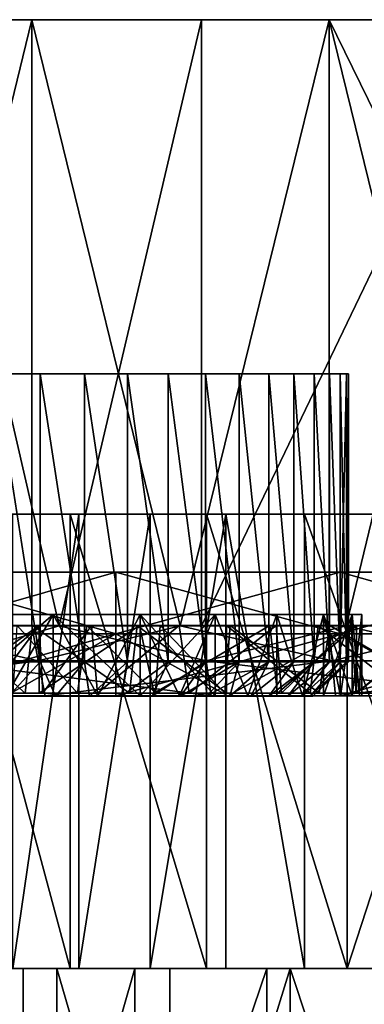
# Model space of a CAD drawing. Units: inches. Extents: x -3.34 to 3.34, y -1.3 to 1.3.
# Drawn here: x -0.62 to -0.22, y 0.17 to 1.3 of the extents above; entities that cross this region are included whole.
import ezdxf

# ---------------------------------------------------------------- set-up
doc = ezdxf.new("R2010")
doc.units = ezdxf.units.IN
doc.layers.get('0').update_dxf_attribs({"true_color": 0xc2ced6})

msp = doc.modelspace()

# ---------------------------------------------------------------- linework, layer by layer
for points in [[(3.2096, 1.3032), (-1.2685, 1.3032), (0.605, 1.3032), (3.2096, 1.3032)], [(0.605, 1.3032), (-1.2685, 1.3032), (-0.7343, 1.3032), (0.605, 1.3032)], [(-0.6055, 1.3032), (-1.2685, 1.3032), (3.2096, 1.3032), (-0.6055, 1.3032)], [(-0.6055, 1.3032), (-0.942, 1.3032), (-1.2685, 1.3032), (-0.6055, 1.3032)], [(-0.942, 1.3032), (-0.6055, 1.3032), (-0.7747, 0.6079), (-0.942, 1.3032)], [(-0.6055, 0.6079), (-0.7747, 0.6079), (-0.6055, 1.3032), (-0.6055, 0.6079)], [(-0.7343, 1.3032), (-0.4108, 1.3032), (-0.0765, 1.3032), (-0.7343, 1.3032)], [(-0.0765, 1.3032), (0.605, 1.3032), (-0.7343, 1.3032), (-0.0765, 1.3032)], [(-0.4108, 1.3032), (-0.7343, 1.3032), (-0.5742, 0.6079), (-0.4108, 1.3032)], [(-0.7343, 1.3032), (-0.7343, 0.6079), (-0.5742, 0.6079), (-0.7343, 1.3032)], [(3.2096, 1.3032), (0.076, 1.3032), (-0.6055, 1.3032), (3.2096, 1.3032)], [(-0.6055, 1.3032), (0.076, 1.3032), (-0.2643, 1.3032), (-0.6055, 1.3032)], [(-0.2643, 1.3032), (-0.4352, 0.6079), (-0.6055, 1.3032), (-0.2643, 1.3032)], [(-0.6055, 1.3032), (-0.4352, 0.6079), (-0.6055, 0.6079), (-0.6055, 1.3032)], [(-0.5742, 0.6079), (-0.4108, 0.6079), (-0.4108, 1.3032), (-0.5742, 0.6079)], [(-0.2643, 1.3032), (-0.2643, 0.6079), (-0.4352, 0.6079), (-0.2643, 1.3032)], [(-0.0765, 1.3032), (-0.4108, 1.3032), (-0.4108, 0.6079), (-0.0765, 1.3032)], [(-0.4108, 0.6079), (-0.2447, 0.6079), (-0.0765, 1.3032), (-0.4108, 0.6079)], [(-0.2643, 1.3032), (0.076, 1.3032), (0.076, 0.6079), (-0.2643, 1.3032)], [(0.076, 0.6079), (-0.0937, 0.6079), (-0.2643, 1.3032), (0.076, 0.6079)], [(-0.0937, 0.6079), (-0.2643, 0.6079), (-0.2643, 1.3032), (-0.0937, 0.6079)], [(-0.0765, 1.3032), (-0.2447, 0.6079), (-0.0765, 0.6079), (-0.0765, 1.3032)], [(-1.0079, 0.8971), (-1.0079, 0.8971), (-0.5959, 0.8971), (-1.0079, 0.8971)], [(-1.0079, 0.8971), (-0.5959, 0.8971), (-0.9038, 0.8971), (-1.0079, 0.8971)], [(-1.0079, 0.8971), (-0.4957, 0.8971), (-0.2816, 0.8971), (-1.0079, 0.8971)], [(-0.5959, 0.8971), (-1.0079, 0.8971), (-0.2816, 0.8971), (-0.5959, 0.8971)], [(-0.4957, 0.8971), (-1.0079, 0.8971), (-0.7517, 0.8971), (-0.4957, 0.8971)], [(-0.7517, 0.8971), (-0.9038, 0.8971), (-0.5959, 0.8971), (-0.7517, 0.8971)], [(-0.4957, 0.8971), (-0.7517, 0.8971), (-0.648, 0.8971), (-0.4957, 0.8971)], [(-0.7001, 0.8971), (-0.7517, 0.8971), (-0.5959, 0.8971), (-0.7001, 0.8971)], [(-0.7001, 0.8971), (-0.5959, 0.8971), (-0.648, 0.8971), (-0.7001, 0.8971)], [(-0.648, 0.8971), (-0.5959, 0.5663), (-0.648, 0.5663), (-0.648, 0.8971)], [(-0.648, 0.8971), (-0.5959, 0.8971), (-0.5959, 0.5663), (-0.648, 0.8971)], [(-0.648, 0.8971), (-0.648, 0.5663), (-0.5959, 0.5663), (-0.648, 0.8971)], [(-0.5959, 0.8971), (-0.648, 0.8971), (-0.5959, 0.5663), (-0.5959, 0.8971)], [(-0.5959, 0.8971), (-0.5449, 0.8971), (-0.648, 0.8971), (-0.5959, 0.8971)], [(-0.5449, 0.8971), (-0.4957, 0.8971), (-0.648, 0.8971), (-0.5449, 0.8971)], [(-0.5959, 0.8971), (-0.5449, 0.5663), (-0.5959, 0.5663), (-0.5959, 0.8971)], [(-0.5449, 0.8971), (-0.5449, 0.5663), (-0.5959, 0.8971), (-0.5449, 0.8971)], [(-0.5959, 0.8971), (-0.5959, 0.5663), (-0.5449, 0.5663), (-0.5959, 0.8971)], [(-0.5959, 0.8971), (-0.5449, 0.5663), (-0.5449, 0.8971), (-0.5959, 0.8971)], [(-0.4957, 0.8971), (-0.5449, 0.8971), (-0.5959, 0.8971), (-0.4957, 0.8971)], [(-0.5959, 0.8971), (-0.4492, 0.8971), (-0.4957, 0.8971), (-0.5959, 0.8971)], [(-0.4062, 0.8971), (-0.4492, 0.8971), (-0.5959, 0.8971), (-0.4062, 0.8971)], [(-0.5959, 0.8971), (-0.2517, 0.8971), (-0.3335, 0.8971), (-0.5959, 0.8971)], [(-0.3335, 0.8971), (-0.4062, 0.8971), (-0.5959, 0.8971), (-0.3335, 0.8971)], [(-0.2517, 0.8971), (-0.5959, 0.8971), (-0.2816, 0.8971), (-0.2517, 0.8971)], [(-0.5449, 0.8971), (-0.4957, 0.5663), (-0.5449, 0.5663), (-0.5449, 0.8971)], [(-0.5449, 0.8971), (-0.4957, 0.8971), (-0.4957, 0.5663), (-0.5449, 0.8971)], [(-0.5449, 0.8971), (-0.5449, 0.5663), (-0.4957, 0.5663), (-0.5449, 0.8971)], [(-0.4957, 0.8971), (-0.5449, 0.8971), (-0.4957, 0.5663), (-0.4957, 0.8971)], [(-0.4957, 0.8971), (-0.4492, 0.5663), (-0.4957, 0.5663), (-0.4957, 0.8971)], [(-0.4957, 0.8971), (-0.4492, 0.8971), (-0.4492, 0.5663), (-0.4957, 0.8971)], [(-0.4957, 0.8971), (-0.4957, 0.5663), (-0.4492, 0.5663), (-0.4957, 0.8971)], [(-0.4492, 0.8971), (-0.4957, 0.8971), (-0.4492, 0.5663), (-0.4492, 0.8971)], [(-0.3675, 0.8971), (-0.4957, 0.8971), (-0.4492, 0.8971), (-0.3675, 0.8971)], [(-0.3675, 0.8971), (-0.2816, 0.8971), (-0.4957, 0.8971), (-0.3675, 0.8971)], [(-0.4492, 0.8971), (-0.4062, 0.5663), (-0.4492, 0.5663), (-0.4492, 0.8971)], [(-0.4062, 0.8971), (-0.4062, 0.5663), (-0.4492, 0.8971), (-0.4062, 0.8971)], [(-0.4492, 0.8971), (-0.4492, 0.5663), (-0.4062, 0.5663), (-0.4492, 0.8971)], [(-0.4062, 0.5663), (-0.4062, 0.8971), (-0.4492, 0.8971), (-0.4062, 0.5663)], [(-0.4492, 0.8971), (-0.4062, 0.8971), (-0.3675, 0.8971), (-0.4492, 0.8971)], [(-0.4062, 0.8971), (-0.3675, 0.5663), (-0.4062, 0.5663), (-0.4062, 0.8971)], [(-0.4062, 0.8971), (-0.3675, 0.8971), (-0.3675, 0.5663), (-0.4062, 0.8971)], [(-0.3675, 0.8971), (-0.4062, 0.8971), (-0.3675, 0.5663), (-0.3675, 0.8971)], [(-0.3675, 0.5663), (-0.4062, 0.8971), (-0.4062, 0.5663), (-0.3675, 0.5663)], [(-0.3335, 0.8971), (-0.3675, 0.8971), (-0.4062, 0.8971), (-0.3335, 0.8971)], [(-0.3675, 0.8971), (-0.3335, 0.5663), (-0.3675, 0.5663), (-0.3675, 0.8971)], [(-0.3675, 0.8971), (-0.3335, 0.8971), (-0.3335, 0.5663), (-0.3675, 0.8971)], [(-0.3675, 0.8971), (-0.3675, 0.5663), (-0.3335, 0.5663), (-0.3675, 0.8971)], [(-0.3335, 0.8971), (-0.3675, 0.8971), (-0.3335, 0.5663), (-0.3335, 0.8971)], [(-0.2816, 0.8971), (-0.3675, 0.8971), (-0.3335, 0.8971), (-0.2816, 0.8971)], [(-0.3335, 0.8971), (-0.3048, 0.5663), (-0.3335, 0.5663), (-0.3335, 0.8971)], [(-0.3048, 0.8971), (-0.3048, 0.5663), (-0.3335, 0.8971), (-0.3048, 0.8971)], [(-0.3335, 0.8971), (-0.3335, 0.5663), (-0.3048, 0.5663), (-0.3335, 0.8971)], [(-0.3335, 0.8971), (-0.3048, 0.5663), (-0.3048, 0.8971), (-0.3335, 0.8971)], [(-0.3335, 0.8971), (-0.3048, 0.8971), (-0.2816, 0.8971), (-0.3335, 0.8971)], [(-0.3335, 0.8971), (-0.2517, 0.8971), (-0.2639, 0.8971), (-0.3335, 0.8971)], [(-0.2816, 0.8971), (-0.3335, 0.8971), (-0.2639, 0.8971), (-0.2816, 0.8971)], [(-0.3335, 0.8971), (-0.2816, 0.8971), (-0.3048, 0.8971), (-0.3335, 0.8971)], [(-0.3048, 0.8971), (-0.2816, 0.5663), (-0.3048, 0.5663), (-0.3048, 0.8971)], [(-0.3048, 0.8971), (-0.2816, 0.8971), (-0.2816, 0.5663), (-0.3048, 0.8971)], [(-0.3048, 0.8971), (-0.3048, 0.5663), (-0.2816, 0.5663), (-0.3048, 0.8971)], [(-0.2816, 0.8971), (-0.3048, 0.8971), (-0.2816, 0.5663), (-0.2816, 0.8971)], [(-0.2816, 0.8971), (-0.2639, 0.5663), (-0.2816, 0.5663), (-0.2816, 0.8971)], [(-0.2816, 0.8971), (-0.2639, 0.8971), (-0.2639, 0.5663), (-0.2816, 0.8971)], [(-0.2816, 0.8971), (-0.2816, 0.5663), (-0.2639, 0.5663), (-0.2816, 0.8971)], [(-0.2639, 0.8971), (-0.2816, 0.8971), (-0.2639, 0.5663), (-0.2639, 0.8971)], [(-0.2816, 0.8971), (-0.2639, 0.8971), (-0.2517, 0.8971), (-0.2816, 0.8971)], [(-0.2639, 0.8971), (-0.2517, 0.5663), (-0.2639, 0.5663), (-0.2639, 0.8971)], [(-0.2517, 0.8971), (-0.2517, 0.5663), (-0.2639, 0.8971), (-0.2517, 0.8971)], [(-0.2639, 0.8971), (-0.2639, 0.5663), (-0.2517, 0.5663), (-0.2639, 0.8971)], [(-0.2517, 0.5663), (-0.2517, 0.8971), (-0.2639, 0.8971), (-0.2517, 0.5663)], [(-0.2446, 0.8971), (-0.2639, 0.8971), (-0.2517, 0.8971), (-0.2446, 0.8971)], [(-0.2517, 0.8971), (-0.2639, 0.8971), (-0.2446, 0.8971), (-0.2517, 0.8971)], [(-0.2517, 0.8971), (-0.2446, 0.5663), (-0.2517, 0.5663), (-0.2517, 0.8971)], [(-0.2517, 0.8971), (-0.2446, 0.8971), (-0.2446, 0.5663), (-0.2517, 0.8971)], [(-0.2446, 0.8971), (-0.2517, 0.8971), (-0.2517, 0.5663), (-0.2446, 0.8971)], [(-0.2517, 0.5663), (-0.2446, 0.5663), (-0.2446, 0.8971), (-0.2517, 0.5663)], [(-0.2446, 0.8971), (-0.2423, 0.8971), (-0.2517, 0.8971), (-0.2446, 0.8971)], [(-0.2423, 0.8971), (-0.2446, 0.8971), (-0.2517, 0.8971), (-0.2423, 0.8971)], [(-0.2446, 0.8971), (-0.2423, 0.5663), (-0.2446, 0.5663), (-0.2446, 0.8971)], [(-0.2446, 0.8971), (-0.2423, 0.8971), (-0.2423, 0.5663), (-0.2446, 0.8971)], [(-0.2446, 0.8971), (-0.2446, 0.5663), (-0.2423, 0.5663), (-0.2446, 0.8971)], [(-0.2423, 0.5663), (-0.2423, 0.8971), (-0.2446, 0.8971), (-0.2423, 0.5663)], [(-0.4698, 0.7359), (-0.8598, 0.7359), (-0.8156, 0.7359), (-0.4698, 0.7359)], [(-0.6271, 0.7359), (-0.8598, 0.7359), (-0.5516, 0.7359), (-0.6271, 0.7359)], [(-0.8598, 0.7359), (-0.4698, 0.7359), (-0.5516, 0.7359), (-0.8598, 0.7359)], [(-0.7626, 0.7359), (-0.4698, 0.7359), (-0.8156, 0.7359), (-0.7626, 0.7359)], [(-0.7018, 0.7359), (-0.3829, 0.7359), (-0.7626, 0.7359), (-0.7018, 0.7359)], [(-0.4698, 0.7359), (-0.7626, 0.7359), (-0.3829, 0.7359), (-0.4698, 0.7359)], [(-0.1068, 0.7359), (-0.7018, 0.7359), (-0.5615, 0.7359), (-0.1068, 0.7359)], [(-0.2925, 0.7359), (-0.3829, 0.7359), (-0.7018, 0.7359), (-0.2925, 0.7359)], [(-0.7018, 0.7359), (-0.1068, 0.7359), (-0.2925, 0.7359), (-0.7018, 0.7359)], [(-0.5615, 0.2146), (-0.5615, 0.7359), (-0.7018, 0.7359), (-0.5615, 0.2146)], [(-0.7018, 0.7359), (-0.7018, 0.2146), (-0.5615, 0.2146), (-0.7018, 0.7359)], [(-0.6271, 0.2146), (-0.6271, 0.7359), (-0.5516, 0.7359), (-0.6271, 0.2146)], [(-0.5516, 0.7359), (-0.5516, 0.2146), (-0.6271, 0.2146), (-0.5516, 0.7359)], [(-0.4051, 0.7359), (0.0757, 0.7359), (-0.5615, 0.7359), (-0.4051, 0.7359)], [(-0.5615, 0.7359), (0.0757, 0.7359), (-0.1068, 0.7359), (-0.5615, 0.7359)], [(-0.4051, 0.2146), (-0.4051, 0.7359), (-0.5615, 0.7359), (-0.4051, 0.2146)], [(-0.5615, 0.7359), (-0.5615, 0.2146), (-0.4051, 0.2146), (-0.5615, 0.7359)], [(-0.5516, 0.2146), (-0.5516, 0.7359), (-0.4698, 0.7359), (-0.5516, 0.2146)], [(-0.4698, 0.7359), (-0.4698, 0.2146), (-0.5516, 0.2146), (-0.4698, 0.7359)], [(-0.4698, 0.2146), (-0.4698, 0.7359), (-0.3829, 0.7359), (-0.4698, 0.2146)], [(-0.3829, 0.7359), (-0.3829, 0.2146), (-0.4698, 0.2146), (-0.3829, 0.7359)], [(-0.2436, 0.7359), (0.0757, 0.7359), (-0.4051, 0.7359), (-0.2436, 0.7359)], [(-0.2436, 0.2146), (-0.2436, 0.7359), (-0.4051, 0.7359), (-0.2436, 0.2146)], [(-0.4051, 0.7359), (-0.4051, 0.2146), (-0.2436, 0.2146), (-0.4051, 0.7359)], [(-0.2925, 0.2146), (-0.3829, 0.2146), (-0.3829, 0.7359), (-0.2925, 0.2146)], [(-0.3829, 0.7359), (-0.2925, 0.7359), (-0.2925, 0.2146), (-0.3829, 0.7359)], [(-0.1068, 0.2146), (-0.2925, 0.2146), (-0.2925, 0.7359), (-0.1068, 0.2146)], [(-0.2925, 0.7359), (-0.1068, 0.7359), (-0.1068, 0.2146), (-0.2925, 0.7359)], [(0.2455, 0.7359), (0.0757, 0.7359), (-0.2436, 0.7359), (0.2455, 0.7359)], [(-0.2436, 0.7359), (-0.0739, 0.7359), (0.407, 0.7359), (-0.2436, 0.7359)], [(0.2455, 0.7359), (-0.2436, 0.7359), (0.407, 0.7359), (0.2455, 0.7359)], [(-0.2436, 0.2146), (-0.0739, 0.2146), (-0.0739, 0.7359), (-0.2436, 0.2146)], [(-0.0739, 0.7359), (-0.2436, 0.7359), (-0.2436, 0.2146), (-0.0739, 0.7359)], [(1.2845, 0.6695), (-1.1568, 0.6695), (0.5084, 0.6695), (1.2845, 0.6695)], [(0.5084, 0.6695), (-1.1568, 0.6695), (0.2512, 0.6695), (0.5084, 0.6695)], [(-0.0003, 0.6695), (0.2512, 0.6695), (-1.1568, 0.6695), (-0.0003, 0.6695)], [(-0.0003, 0.6695), (-1.1568, 0.6695), (-0.2517, 0.6695), (-0.0003, 0.6695)], [(-1.1568, 0.6695), (1.2845, 0.6695), (-0.9773, 0.6695), (-1.1568, 0.6695)], [(-0.7564, 0.6695), (-0.5089, 0.6695), (-1.1568, 0.6695), (-0.7564, 0.6695)], [(-0.5089, 0.6695), (-0.2517, 0.6695), (-1.1568, 0.6695), (-0.5089, 0.6695)], [(-0.9773, 0.6695), (1.2845, 0.6695), (1.1563, 0.6695), (-0.9773, 0.6695)], [(1.1563, 0.6695), (0.9768, 0.6695), (-0.9773, 0.6695), (1.1563, 0.6695)], [(0.9768, 0.6695), (-0.7564, 0.6695), (-0.9773, 0.6695), (0.9768, 0.6695)], [(-0.5089, 0.6695), (-0.7564, 0.6695), (-0.7564, 0.5985), (-0.5089, 0.6695)], [(-0.7564, 0.5985), (-0.5089, 0.5985), (-0.5089, 0.6695), (-0.7564, 0.5985)], [(-0.7564, 0.6695), (-0.5089, 0.6695), (-0.5089, 0.5985), (-0.7564, 0.6695)], [(-0.5089, 0.5985), (-0.7564, 0.5985), (-0.7564, 0.6695), (-0.5089, 0.5985)], [(-0.7564, 0.6695), (0.7559, 0.6695), (0.5084, 0.6695), (-0.7564, 0.6695)], [(0.7559, 0.6695), (-0.7564, 0.6695), (0.9768, 0.6695), (0.7559, 0.6695)], [(-0.5089, 0.6695), (-0.7564, 0.6695), (0.5084, 0.6695), (-0.5089, 0.6695)], [(-0.2517, 0.6695), (-0.5089, 0.6695), (-0.5089, 0.5985), (-0.2517, 0.6695)], [(-0.5089, 0.5985), (-0.2517, 0.5985), (-0.2517, 0.6695), (-0.5089, 0.5985)], [(-0.5089, 0.6695), (-0.2517, 0.6695), (-0.2517, 0.5985), (-0.5089, 0.6695)], [(-0.2517, 0.5985), (-0.5089, 0.5985), (-0.5089, 0.6695), (-0.2517, 0.5985)], [(0.5084, 0.6695), (0.2512, 0.6695), (-0.5089, 0.6695), (0.5084, 0.6695)], [(-0.5089, 0.6695), (-0.0003, 0.6695), (-0.2517, 0.6695), (-0.5089, 0.6695)], [(0.2512, 0.6695), (-0.0003, 0.6695), (-0.5089, 0.6695), (0.2512, 0.6695)], [(-0.0003, 0.6695), (-0.2517, 0.6695), (-0.2517, 0.5985), (-0.0003, 0.6695)], [(-0.2517, 0.5985), (-0.0003, 0.5985), (-0.0003, 0.6695), (-0.2517, 0.5985)], [(-0.2517, 0.6695), (-0.0003, 0.6695), (-0.0003, 0.5985), (-0.2517, 0.6695)], [(-0.0003, 0.5985), (-0.2517, 0.5985), (-0.2517, 0.6695), (-0.0003, 0.5985)], [(-0.2271, 0.6207), (-0.8005, 0.6207), (-1.3739, 0.6207), (-0.2271, 0.6207)], [(-0.8005, 0.6207), (-0.2271, 0.6207), (-1.3739, 0.6207), (-0.8005, 0.6207)], [(-0.8005, 0.6207), (-0.6897, 0.6207), (-0.2271, 0.6207), (-0.8005, 0.6207)], [(-0.6897, 0.6207), (-0.8005, 0.6207), (-0.2271, 0.6207), (-0.6897, 0.6207)], [(-0.6347, 0.5276), (-0.581, 0.6207), (-0.6897, 0.6207), (-0.6347, 0.5276)], [(-0.581, 0.6207), (-0.6347, 0.5276), (-0.6897, 0.5276), (-0.581, 0.6207)], [(-0.6897, 0.5276), (-0.6897, 0.6207), (-0.581, 0.6207), (-0.6897, 0.5276)], [(-0.581, 0.6207), (-0.2271, 0.6207), (-0.6897, 0.6207), (-0.581, 0.6207)], [(-0.6897, 0.6207), (-0.2271, 0.6207), (-0.581, 0.6207), (-0.6897, 0.6207)], [(-0.581, 0.5276), (-0.581, 0.6207), (-0.6347, 0.5276), (-0.581, 0.5276)], [(-0.581, 0.6207), (-0.581, 0.5276), (-0.6347, 0.5276), (-0.581, 0.6207)], [(-0.581, 0.6207), (-0.5296, 0.5276), (-0.481, 0.5276), (-0.581, 0.6207)], [(-0.481, 0.5276), (-0.481, 0.6207), (-0.581, 0.6207), (-0.481, 0.5276)], [(-0.581, 0.6207), (-0.581, 0.5276), (-0.5296, 0.5276), (-0.581, 0.6207)], [(-0.5296, 0.5276), (-0.581, 0.6207), (-0.481, 0.6207), (-0.5296, 0.5276)], [(-0.581, 0.6207), (-0.5296, 0.5276), (-0.581, 0.5276), (-0.581, 0.6207)], [(-0.2271, 0.6207), (-0.581, 0.6207), (-0.481, 0.6207), (-0.2271, 0.6207)], [(-0.581, 0.6207), (-0.2271, 0.6207), (-0.481, 0.6207), (-0.581, 0.6207)], [(-0.481, 0.6207), (-0.481, 0.5276), (-0.5296, 0.5276), (-0.481, 0.6207)], [(-0.481, 0.6207), (-0.436, 0.5276), (-0.395, 0.5276), (-0.481, 0.6207)], [(-0.395, 0.5276), (-0.395, 0.6207), (-0.481, 0.6207), (-0.395, 0.5276)], [(-0.436, 0.5276), (-0.481, 0.6207), (-0.481, 0.5276), (-0.436, 0.5276)], [(-0.395, 0.6207), (-0.436, 0.5276), (-0.481, 0.5276), (-0.395, 0.6207)], [(-0.481, 0.5276), (-0.481, 0.6207), (-0.395, 0.6207), (-0.481, 0.5276)], [(-0.2271, 0.6207), (-0.481, 0.6207), (-0.395, 0.6207), (-0.2271, 0.6207)], [(-0.481, 0.6207), (-0.2271, 0.6207), (-0.395, 0.6207), (-0.481, 0.6207)], [(-0.395, 0.6207), (-0.395, 0.5276), (-0.436, 0.5276), (-0.395, 0.6207)], [(-0.395, 0.6207), (-0.395, 0.5276), (-0.3578, 0.5276), (-0.395, 0.6207)], [(-0.3578, 0.5276), (-0.3243, 0.6207), (-0.395, 0.6207), (-0.3578, 0.5276)], [(-0.3578, 0.5276), (-0.395, 0.6207), (-0.3243, 0.6207), (-0.3578, 0.5276)], [(-0.395, 0.5276), (-0.395, 0.6207), (-0.3578, 0.5276), (-0.395, 0.5276)], [(-0.3243, 0.6207), (-0.2271, 0.6207), (-0.395, 0.6207), (-0.3243, 0.6207)], [(-0.395, 0.6207), (-0.2271, 0.6207), (-0.3243, 0.6207), (-0.395, 0.6207)], [(-0.3243, 0.5276), (-0.3243, 0.6207), (-0.3578, 0.5276), (-0.3243, 0.5276)], [(-0.3243, 0.6207), (-0.3243, 0.5276), (-0.3578, 0.5276), (-0.3243, 0.6207)], [(-0.3243, 0.6207), (-0.3243, 0.5276), (-0.2951, 0.5276), (-0.3243, 0.6207)], [(-0.2951, 0.5276), (-0.2707, 0.6207), (-0.3243, 0.6207), (-0.2951, 0.5276)], [(-0.2951, 0.5276), (-0.3243, 0.6207), (-0.2707, 0.6207), (-0.2951, 0.5276)], [(-0.3243, 0.6207), (-0.2951, 0.5276), (-0.3243, 0.5276), (-0.3243, 0.6207)], [(-0.3243, 0.6207), (-0.2707, 0.6207), (-0.2379, 0.6207), (-0.3243, 0.6207)], [(-0.3243, 0.6207), (-0.2379, 0.6207), (-0.2271, 0.6207), (-0.3243, 0.6207)], [(-0.3243, 0.6207), (-0.2271, 0.6207), (-0.2379, 0.6207), (-0.3243, 0.6207)], [(-0.2379, 0.6207), (-0.2707, 0.6207), (-0.3243, 0.6207), (-0.2379, 0.6207)], [(-0.2707, 0.6207), (-0.2951, 0.5276), (-0.2707, 0.5276), (-0.2707, 0.6207)], [(-0.2707, 0.6207), (-0.2707, 0.5276), (-0.2951, 0.5276), (-0.2707, 0.6207)], [(-0.2707, 0.6207), (-0.2515, 0.5276), (-0.2379, 0.5276), (-0.2707, 0.6207)], [(-0.2379, 0.5276), (-0.2379, 0.6207), (-0.2707, 0.6207), (-0.2379, 0.5276)], [(-0.2515, 0.5276), (-0.2707, 0.6207), (-0.2707, 0.5276), (-0.2515, 0.5276)], [(-0.2379, 0.6207), (-0.2515, 0.5276), (-0.2707, 0.5276), (-0.2379, 0.6207)], [(-0.2707, 0.5276), (-0.2707, 0.6207), (-0.2379, 0.6207), (-0.2707, 0.5276)], [(-0.2379, 0.6207), (-0.2379, 0.5276), (-0.2515, 0.5276), (-0.2379, 0.6207)], [(-0.2297, 0.5276), (-0.2379, 0.6207), (-0.2379, 0.5276), (-0.2297, 0.5276)], [(-0.2271, 0.6207), (-0.2379, 0.6207), (-0.2297, 0.5276), (-0.2271, 0.6207)], [(-0.2271, 0.6207), (-0.2297, 0.5276), (-0.2379, 0.5276), (-0.2271, 0.6207)], [(-0.2379, 0.5276), (-0.2379, 0.6207), (-0.2271, 0.6207), (-0.2379, 0.5276)], [(-0.2297, 0.5276), (-0.2271, 0.5276), (-0.2271, 0.6207), (-0.2297, 0.5276)], [(-0.2271, 0.5276), (-0.2297, 0.5276), (-0.2271, 0.6207), (-0.2271, 0.5276)], [(-0.5969, 0.6083), (-0.8681, 0.6083), (-0.9384, 0.6083), (-0.5969, 0.6083)], [(-0.9384, 0.6083), (-0.6634, 0.6083), (-0.5969, 0.6083), (-0.9384, 0.6083)], [(-0.7747, 0.6079), (-0.5983, 0.5678), (-0.9295, 0.5678), (-0.7747, 0.6079)], [(-0.9058, 0.6083), (-0.8369, 0.6083), (-0.5423, 0.6083), (-0.9058, 0.6083)], [(-0.5423, 0.6083), (-0.6223, 0.6083), (-0.9058, 0.6083), (-0.5423, 0.6083)], [(-0.7825, 0.6083), (-0.8681, 0.6083), (-0.5969, 0.6083), (-0.7825, 0.6083)], [(-0.5423, 0.6083), (-0.8369, 0.6083), (-0.7217, 0.6083), (-0.5423, 0.6083)], [(-0.7013, 0.6083), (-0.7825, 0.6083), (-0.537, 0.6083), (-0.7013, 0.6083)], [(-0.5969, 0.6083), (-0.537, 0.6083), (-0.7825, 0.6083), (-0.5969, 0.6083)], [(-0.5983, 0.5678), (-0.7747, 0.6079), (-0.6055, 0.6079), (-0.5983, 0.5678)], [(-0.7118, 0.5678), (-0.5742, 0.6079), (-0.7343, 0.6079), (-0.7118, 0.5678)], [(-0.5971, 0.6083), (-0.7217, 0.6083), (-0.7078, 0.5307), (-0.5971, 0.6083)], [(-0.4584, 0.6083), (-0.7217, 0.6083), (-0.5971, 0.6083), (-0.4584, 0.6083)], [(-0.7217, 0.6083), (-0.4584, 0.6083), (-0.5423, 0.6083), (-0.7217, 0.6083)], [(-0.7118, 0.5678), (-0.4053, 0.5678), (-0.5742, 0.6079), (-0.7118, 0.5678)], [(-0.7078, 0.5307), (-0.5971, 0.5307), (-0.5971, 0.6083), (-0.7078, 0.5307)], [(-0.613, 0.5307), (-0.7013, 0.5307), (-0.7013, 0.6083), (-0.613, 0.5307)], [(-0.7013, 0.6083), (-0.6046, 0.6083), (-0.613, 0.5307), (-0.7013, 0.6083)], [(-0.537, 0.6083), (-0.4366, 0.6083), (-0.7013, 0.6083), (-0.537, 0.6083)], [(-0.6046, 0.6083), (-0.7013, 0.6083), (-0.4366, 0.6083), (-0.6046, 0.6083)], [(-0.5969, 0.6083), (-0.6634, 0.6083), (-0.6556, 0.5307), (-0.5969, 0.6083)], [(-0.6556, 0.5307), (-0.5929, 0.5307), (-0.5969, 0.6083), (-0.6556, 0.5307)], [(-0.5532, 0.5307), (-0.6269, 0.5307), (-0.6223, 0.6083), (-0.5532, 0.5307)], [(-0.6223, 0.6083), (-0.5423, 0.6083), (-0.5532, 0.5307), (-0.6223, 0.6083)], [(-0.4933, 0.5307), (-0.613, 0.5307), (-0.6046, 0.6083), (-0.4933, 0.5307)], [(-0.5983, 0.5678), (-0.6055, 0.6079), (-0.4352, 0.6079), (-0.5983, 0.5678)], [(-0.6046, 0.6083), (-0.4845, 0.6083), (-0.4933, 0.5307), (-0.6046, 0.6083)], [(-0.4845, 0.6083), (-0.6046, 0.6083), (-0.4366, 0.6083), (-0.4845, 0.6083)], [(-0.2608, 0.5678), (-0.5983, 0.5678), (-0.4352, 0.6079), (-0.2608, 0.5678)], [(-0.5971, 0.5307), (-0.4651, 0.5307), (-0.4818, 0.6083), (-0.5971, 0.5307)], [(-0.4818, 0.6083), (-0.5971, 0.6083), (-0.5971, 0.5307), (-0.4818, 0.6083)], [(-0.5971, 0.6083), (-0.3778, 0.6083), (-0.4584, 0.6083), (-0.5971, 0.6083)], [(-0.4818, 0.6083), (-0.3778, 0.6083), (-0.5971, 0.6083), (-0.4818, 0.6083)], [(-0.537, 0.6083), (-0.5969, 0.6083), (-0.5929, 0.5307), (-0.537, 0.6083)], [(-0.5929, 0.5307), (-0.5301, 0.5307), (-0.537, 0.6083), (-0.5929, 0.5307)], [(-0.4053, 0.5678), (-0.4108, 0.6079), (-0.5742, 0.6079), (-0.4053, 0.5678)], [(-0.4635, 0.5307), (-0.5532, 0.5307), (-0.5423, 0.6083), (-0.4635, 0.5307)], [(-0.5423, 0.6083), (-0.4584, 0.6083), (-0.4635, 0.5307), (-0.5423, 0.6083)], [(-0.4366, 0.6083), (-0.537, 0.6083), (-0.5301, 0.5307), (-0.4366, 0.6083)], [(-0.5301, 0.5307), (-0.4251, 0.5307), (-0.4366, 0.6083), (-0.5301, 0.5307)], [(-0.3822, 0.5307), (-0.4933, 0.5307), (-0.4845, 0.6083), (-0.3822, 0.5307)], [(-0.4845, 0.6083), (-0.3822, 0.6083), (-0.3822, 0.5307), (-0.4845, 0.6083)], [(-0.4366, 0.6083), (-0.3253, 0.6083), (-0.4845, 0.6083), (-0.4366, 0.6083)], [(-0.3822, 0.6083), (-0.4845, 0.6083), (-0.3253, 0.6083), (-0.3822, 0.6083)], [(-0.3324, 0.6083), (-0.4818, 0.6083), (-0.4651, 0.5307), (-0.3324, 0.6083)], [(-0.2638, 0.6083), (-0.3778, 0.6083), (-0.4818, 0.6083), (-0.2638, 0.6083)], [(-0.4818, 0.6083), (-0.3324, 0.6083), (-0.2638, 0.6083), (-0.4818, 0.6083)], [(-0.4651, 0.5307), (-0.3238, 0.5307), (-0.3324, 0.6083), (-0.4651, 0.5307)], [(-0.3839, 0.5307), (-0.4635, 0.5307), (-0.4584, 0.6083), (-0.3839, 0.5307)], [(-0.4584, 0.6083), (-0.3778, 0.6083), (-0.3839, 0.5307), (-0.4584, 0.6083)], [(-0.3253, 0.6083), (-0.4366, 0.6083), (-0.4251, 0.5307), (-0.3253, 0.6083)], [(-0.2608, 0.5678), (-0.4352, 0.6079), (-0.2643, 0.6079), (-0.2608, 0.5678)], [(-0.4251, 0.5307), (-0.3191, 0.5307), (-0.3253, 0.6083), (-0.4251, 0.5307)], [(-0.4053, 0.5678), (-0.2447, 0.6079), (-0.4108, 0.6079), (-0.4053, 0.5678)], [(-0.2447, 0.6079), (-0.4053, 0.5678), (-0.0729, 0.5678), (-0.2447, 0.6079)], [(-0.276, 0.5307), (-0.3839, 0.5307), (-0.3778, 0.6083), (-0.276, 0.5307)], [(-0.2863, 0.5307), (-0.3822, 0.5307), (-0.3822, 0.6083), (-0.2863, 0.5307)], [(-0.3822, 0.6083), (-0.2771, 0.6083), (-0.2863, 0.5307), (-0.3822, 0.6083)], [(-0.2771, 0.6083), (-0.3822, 0.6083), (-0.239, 0.6083), (-0.2771, 0.6083)], [(-0.3253, 0.6083), (-0.239, 0.6083), (-0.3822, 0.6083), (-0.3253, 0.6083)], [(-0.3778, 0.6083), (-0.2638, 0.6083), (-0.276, 0.5307), (-0.3778, 0.6083)], [(-0.2329, 0.6083), (-0.3324, 0.6083), (-0.3238, 0.5307), (-0.2329, 0.6083)], [(-0.1159, 0.6083), (-0.2638, 0.6083), (-0.3324, 0.6083), (-0.1159, 0.6083)], [(-0.3324, 0.6083), (-0.2329, 0.6083), (-0.1159, 0.6083), (-0.3324, 0.6083)], [(-0.239, 0.6083), (-0.3253, 0.6083), (-0.3191, 0.5307), (-0.239, 0.6083)], [(-0.3238, 0.5307), (-0.2329, 0.5307), (-0.2329, 0.6083), (-0.3238, 0.5307)], [(-0.3191, 0.5307), (-0.2333, 0.5307), (-0.239, 0.6083), (-0.3191, 0.5307)], [(-0.1765, 0.5307), (-0.2863, 0.5307), (-0.2771, 0.6083), (-0.1765, 0.5307)], [(-0.2771, 0.6083), (-0.1765, 0.6083), (-0.1765, 0.5307), (-0.2771, 0.6083)], [(-0.2771, 0.6083), (-0.1383, 0.6083), (-0.1765, 0.6083), (-0.2771, 0.6083)], [(-0.239, 0.6083), (-0.1383, 0.6083), (-0.2771, 0.6083), (-0.239, 0.6083)], [(-0.132, 0.5307), (-0.276, 0.5307), (-0.2638, 0.6083), (-0.132, 0.5307)], [(-0.2608, 0.5678), (-0.2643, 0.6079), (-0.0937, 0.6079), (-0.2608, 0.5678)], [(-0.2638, 0.6083), (-0.1159, 0.6083), (-0.132, 0.5307), (-0.2638, 0.6083)], [(-0.0937, 0.6079), (0.0724, 0.5678), (-0.2608, 0.5678), (-0.0937, 0.6079)], [(-0.0729, 0.5678), (-0.0765, 0.6079), (-0.2447, 0.6079), (-0.0729, 0.5678)], [(-0.1383, 0.6083), (-0.239, 0.6083), (-0.2333, 0.5307), (-0.1383, 0.6083)], [(-0.2333, 0.5307), (-0.1251, 0.5307), (-0.1383, 0.6083), (-0.2333, 0.5307)], [(-0.2329, 0.5307), (-0.1267, 0.5307), (-0.1358, 0.6083), (-0.2329, 0.5307)], [(-0.1358, 0.6083), (-0.2329, 0.6083), (-0.2329, 0.5307), (-0.1358, 0.6083)], [(-0.1358, 0.6083), (-0.1159, 0.6083), (-0.2329, 0.6083), (-0.1358, 0.6083)], [(-0.6349, 0.5276), (-0.5089, 0.5985), (-0.7564, 0.5985), (-0.6349, 0.5276)], [(-0.5089, 0.5985), (-0.6349, 0.5276), (-0.7564, 0.5276), (-0.5089, 0.5985)], [(-0.7564, 0.5276), (-0.7564, 0.5985), (-0.5089, 0.5985), (-0.7564, 0.5276)], [(-0.5089, 0.5276), (-0.5089, 0.5985), (-0.6349, 0.5276), (-0.5089, 0.5276)], [(-0.5089, 0.5985), (-0.5089, 0.5276), (-0.6349, 0.5276), (-0.5089, 0.5985)], [(-0.5089, 0.5985), (-0.5089, 0.5276), (-0.3805, 0.5276), (-0.5089, 0.5985)], [(-0.3805, 0.5276), (-0.2517, 0.5985), (-0.5089, 0.5985), (-0.3805, 0.5276)], [(-0.2517, 0.5985), (-0.3805, 0.5276), (-0.5089, 0.5276), (-0.2517, 0.5985)], [(-0.5089, 0.5276), (-0.5089, 0.5985), (-0.2517, 0.5985), (-0.5089, 0.5276)], [(-0.2517, 0.5276), (-0.2517, 0.5985), (-0.3805, 0.5276), (-0.2517, 0.5276)], [(-0.2517, 0.5276), (-0.3805, 0.5276), (-0.2517, 0.5985), (-0.2517, 0.5276)], [(-0.2517, 0.5985), (-0.2517, 0.5276), (-0.1244, 0.5276), (-0.2517, 0.5985)], [(-0.1244, 0.5276), (-0.0003, 0.5985), (-0.2517, 0.5985), (-0.1244, 0.5276)], [(-0.0003, 0.5985), (-0.1244, 0.5276), (-0.2517, 0.5276), (-0.0003, 0.5985)], [(-0.2517, 0.5276), (-0.2517, 0.5985), (-0.0003, 0.5985), (-0.2517, 0.5276)], [(-0.9169, 0.5276), (-0.9295, 0.5678), (-0.5983, 0.5678), (-0.9169, 0.5276)], [(-0.5983, 0.5678), (-0.5902, 0.5276), (-0.9169, 0.5276), (-0.5983, 0.5678)], [(-0.7118, 0.5678), (-0.7022, 0.5276), (-0.3999, 0.5276), (-0.7118, 0.5678)], [(-0.3999, 0.5276), (-0.4053, 0.5678), (-0.7118, 0.5678), (-0.3999, 0.5276)], [(-0.6317, 0.5269), (-0.648, 0.5663), (-0.5959, 0.5663), (-0.6317, 0.5269)], [(-0.6317, 0.5269), (-0.5959, 0.5663), (-0.648, 0.5663), (-0.6317, 0.5269)], [(-0.6317, 0.5269), (-0.5959, 0.5663), (-0.5782, 0.5269), (-0.6317, 0.5269)], [(-0.5782, 0.5269), (-0.5959, 0.5663), (-0.6317, 0.5269), (-0.5782, 0.5269)], [(-0.5902, 0.5276), (-0.5983, 0.5678), (-0.2608, 0.5678), (-0.5902, 0.5276)], [(-0.5782, 0.5269), (-0.5959, 0.5663), (-0.5449, 0.5663), (-0.5782, 0.5269)], [(-0.5782, 0.5269), (-0.5449, 0.5663), (-0.5959, 0.5663), (-0.5782, 0.5269)], [(-0.2608, 0.5678), (-0.2573, 0.5276), (-0.5902, 0.5276), (-0.2608, 0.5678)], [(-0.5393, 0.5269), (-0.5782, 0.5269), (-0.5449, 0.5663), (-0.5393, 0.5269)], [(-0.5782, 0.5269), (-0.5393, 0.5269), (-0.5449, 0.5663), (-0.5782, 0.5269)], [(-0.5393, 0.5269), (-0.5449, 0.5663), (-0.4957, 0.5663), (-0.5393, 0.5269)], [(-0.5393, 0.5269), (-0.4957, 0.5663), (-0.5449, 0.5663), (-0.5393, 0.5269)], [(-0.5393, 0.5269), (-0.4957, 0.5663), (-0.5023, 0.5269), (-0.5393, 0.5269)], [(-0.5023, 0.5269), (-0.4957, 0.5663), (-0.5393, 0.5269), (-0.5023, 0.5269)], [(-0.4492, 0.5663), (-0.4674, 0.5269), (-0.5023, 0.5269), (-0.4492, 0.5663)], [(-0.5023, 0.5269), (-0.4957, 0.5663), (-0.4492, 0.5663), (-0.5023, 0.5269)], [(-0.5023, 0.5269), (-0.4492, 0.5663), (-0.4957, 0.5663), (-0.5023, 0.5269)], [(-0.4492, 0.5663), (-0.5023, 0.5269), (-0.4674, 0.5269), (-0.4492, 0.5663)], [(-0.4674, 0.5269), (-0.4492, 0.5663), (-0.4062, 0.5663), (-0.4674, 0.5269)], [(-0.435, 0.5269), (-0.4674, 0.5269), (-0.4062, 0.5663), (-0.435, 0.5269)], [(-0.4674, 0.5269), (-0.4062, 0.5663), (-0.4492, 0.5663), (-0.4674, 0.5269)], [(-0.4062, 0.5663), (-0.4674, 0.5269), (-0.435, 0.5269), (-0.4062, 0.5663)], [(-0.435, 0.5269), (-0.4062, 0.5663), (-0.3675, 0.5663), (-0.435, 0.5269)], [(-0.435, 0.5269), (-0.3675, 0.5663), (-0.4052, 0.5269), (-0.435, 0.5269)], [(-0.4062, 0.5663), (-0.435, 0.5269), (-0.4052, 0.5269), (-0.4062, 0.5663)], [(-0.4052, 0.5269), (-0.3675, 0.5663), (-0.4062, 0.5663), (-0.4052, 0.5269)], [(-0.4053, 0.5678), (-0.3999, 0.5276), (-0.0719, 0.5276), (-0.4053, 0.5678)], [(-0.0719, 0.5276), (-0.0729, 0.5678), (-0.4053, 0.5678), (-0.0719, 0.5276)], [(-0.3335, 0.5663), (-0.3783, 0.5269), (-0.4052, 0.5269), (-0.3335, 0.5663)], [(-0.4052, 0.5269), (-0.3675, 0.5663), (-0.3335, 0.5663), (-0.4052, 0.5269)], [(-0.3675, 0.5663), (-0.4052, 0.5269), (-0.3783, 0.5269), (-0.3675, 0.5663)], [(-0.3544, 0.5269), (-0.3783, 0.5269), (-0.3335, 0.5663), (-0.3544, 0.5269)], [(-0.3783, 0.5269), (-0.3335, 0.5663), (-0.3675, 0.5663), (-0.3783, 0.5269)], [(-0.3783, 0.5269), (-0.3544, 0.5269), (-0.3335, 0.5663), (-0.3783, 0.5269)], [(-0.3544, 0.5269), (-0.3335, 0.5663), (-0.3048, 0.5663), (-0.3544, 0.5269)], [(-0.3544, 0.5269), (-0.3048, 0.5663), (-0.3337, 0.5269), (-0.3544, 0.5269)], [(-0.3544, 0.5269), (-0.3048, 0.5663), (-0.3335, 0.5663), (-0.3544, 0.5269)], [(-0.3337, 0.5269), (-0.3048, 0.5663), (-0.3544, 0.5269), (-0.3337, 0.5269)], [(-0.3337, 0.5269), (-0.3048, 0.5663), (-0.2816, 0.5663), (-0.3337, 0.5269)], [(-0.3337, 0.5269), (-0.2816, 0.5663), (-0.3117, 0.5269), (-0.3337, 0.5269)], [(-0.3337, 0.5269), (-0.2816, 0.5663), (-0.3048, 0.5663), (-0.3337, 0.5269)], [(-0.3117, 0.5269), (-0.2816, 0.5663), (-0.3337, 0.5269), (-0.3117, 0.5269)], [(-0.3117, 0.5269), (-0.2816, 0.5663), (-0.2639, 0.5663), (-0.3117, 0.5269)], [(-0.2958, 0.5269), (-0.3117, 0.5269), (-0.2639, 0.5663), (-0.2958, 0.5269)], [(-0.3117, 0.5269), (-0.2639, 0.5663), (-0.2816, 0.5663), (-0.3117, 0.5269)], [(-0.2639, 0.5663), (-0.3117, 0.5269), (-0.2958, 0.5269), (-0.2639, 0.5663)], [(-0.2958, 0.5269), (-0.2639, 0.5663), (-0.2517, 0.5663), (-0.2958, 0.5269)], [(-0.2958, 0.5269), (-0.2517, 0.5663), (-0.2862, 0.5269), (-0.2958, 0.5269)], [(-0.2958, 0.5269), (-0.2517, 0.5663), (-0.2639, 0.5663), (-0.2958, 0.5269)], [(-0.2517, 0.5663), (-0.2958, 0.5269), (-0.2862, 0.5269), (-0.2517, 0.5663)], [(-0.2862, 0.5269), (-0.2446, 0.5663), (-0.2423, 0.5663), (-0.2862, 0.5269)], [(-0.2862, 0.5269), (-0.2517, 0.5663), (-0.2446, 0.5663), (-0.2862, 0.5269)], [(-0.2862, 0.5269), (-0.2423, 0.5663), (-0.283, 0.5269), (-0.2862, 0.5269)], [(-0.2862, 0.5269), (-0.2423, 0.5663), (-0.2446, 0.5663), (-0.2862, 0.5269)], [(-0.2862, 0.5269), (-0.2446, 0.5663), (-0.2517, 0.5663), (-0.2862, 0.5269)], [(-0.2423, 0.5663), (-0.2862, 0.5269), (-0.283, 0.5269), (-0.2423, 0.5663)], [(-0.2573, 0.5276), (-0.2608, 0.5678), (0.0724, 0.5678), (-0.2573, 0.5276)], [(0.0724, 0.5678), (0.0714, 0.5276), (-0.2573, 0.5276), (0.0724, 0.5678)], [(-1.1706, 0.5276), (-0.5831, 0.5276), (-0.6514, 0.5276), (-1.1706, 0.5276)], [(-1.1706, 0.5276), (-0.8557, 0.5276), (-0.5831, 0.5276), (-1.1706, 0.5276)], [(-0.945, 0.5307), (-0.8681, 0.5307), (-0.5929, 0.5307), (-0.945, 0.5307)], [(-0.5929, 0.5307), (-0.6556, 0.5307), (-0.945, 0.5307), (-0.5929, 0.5307)], [(-0.9169, 0.5276), (-0.5902, 0.5276), (-0.5089, 0.5276), (-0.9169, 0.5276)], [(-0.6349, 0.5276), (-0.9169, 0.5276), (-0.5089, 0.5276), (-0.6349, 0.5276)], [(-0.5532, 0.5307), (-0.8302, 0.5307), (-0.9058, 0.5307), (-0.5532, 0.5307)], [(-0.9058, 0.5307), (-0.6269, 0.5307), (-0.5532, 0.5307), (-0.9058, 0.5307)], [(-0.5929, 0.5307), (-0.8681, 0.5307), (-0.79, 0.5307), (-0.5929, 0.5307)], [(-0.8005, 0.5276), (-0.5831, 0.5276), (-0.8557, 0.5276), (-0.8005, 0.5276)], [(-0.7078, 0.5307), (-0.8302, 0.5307), (-0.5532, 0.5307), (-0.7078, 0.5307)], [(-0.5831, 0.5276), (-0.8005, 0.5276), (-0.7452, 0.5276), (-0.5831, 0.5276)], [(-0.5301, 0.5307), (-0.79, 0.5307), (-0.7013, 0.5307), (-0.5301, 0.5307)], [(-0.79, 0.5307), (-0.5301, 0.5307), (-0.5929, 0.5307), (-0.79, 0.5307)], [(-0.6897, 0.5276), (-0.5831, 0.5276), (-0.7452, 0.5276), (-0.6897, 0.5276)], [(-0.5795, 0.5269), (-0.5795, 0.5269), (-0.7278, 0.5269), (-0.5795, 0.5269)], [(-0.7278, 0.5269), (-0.7278, 0.5269), (-0.5795, 0.5269), (-0.7278, 0.5269)], [(-0.5795, 0.5269), (-0.5795, 0.5269), (-0.7278, 0.5269), (-0.5795, 0.5269)], [(-0.7278, 0.5269), (-0.7278, 0.5269), (-0.5795, 0.5269), (-0.7278, 0.5269)], [(-0.5795, 0.5269), (-0.5795, 0.5269), (-0.7278, 0.5269), (-0.5795, 0.5269)], [(-0.7278, 0.5269), (-0.7278, 0.5269), (-0.5795, 0.5269), (-0.7278, 0.5269)], [(-0.5795, 0.5269), (-0.5795, 0.5269), (-0.7278, 0.5269), (-0.5795, 0.5269)], [(-0.7278, 0.5269), (-0.7278, 0.5269), (-0.5795, 0.5269), (-0.7278, 0.5269)], [(-0.5795, 0.5269), (-0.5795, 0.5269), (-0.7278, 0.5269), (-0.5795, 0.5269)], [(-0.7278, 0.5269), (-0.7278, 0.5269), (-0.5795, 0.5269), (-0.7278, 0.5269)], [(-0.5795, 0.5269), (-0.6317, 0.5269), (-0.7278, 0.5269), (-0.5795, 0.5269)], [(-0.6317, 0.5269), (-0.5795, 0.5269), (-0.7278, 0.5269), (-0.6317, 0.5269)], [(-0.5971, 0.5307), (-0.7078, 0.5307), (-0.4635, 0.5307), (-0.5971, 0.5307)], [(-0.5532, 0.5307), (-0.4635, 0.5307), (-0.7078, 0.5307), (-0.5532, 0.5307)], [(-0.7022, 0.5276), (-0.6514, 0.5276), (-0.3999, 0.5276), (-0.7022, 0.5276)], [(-0.7013, 0.5307), (-0.4251, 0.5307), (-0.5301, 0.5307), (-0.7013, 0.5307)], [(-0.613, 0.5307), (-0.4251, 0.5307), (-0.7013, 0.5307), (-0.613, 0.5307)], [(-0.6897, 0.5276), (-0.6347, 0.5276), (-0.5831, 0.5276), (-0.6897, 0.5276)], [(-0.6349, 0.5276), (-0.5089, 0.5276), (-0.6897, 0.5276), (-0.6349, 0.5276)], [(-0.5089, 0.5276), (-0.6347, 0.5276), (-0.6897, 0.5276), (-0.5089, 0.5276)], [(-0.0003, 0.5276), (-0.6514, 0.5276), (-0.5831, 0.5276), (-0.0003, 0.5276)], [(-0.0003, 0.5276), (-0.3999, 0.5276), (-0.6514, 0.5276), (-0.0003, 0.5276)], [(-0.6347, 0.5276), (-0.581, 0.5276), (-0.5831, 0.5276), (-0.6347, 0.5276)], [(-0.6347, 0.5276), (-0.5089, 0.5276), (-0.581, 0.5276), (-0.6347, 0.5276)], [(-0.5782, 0.5269), (-0.6317, 0.5269), (-0.5795, 0.5269), (-0.5782, 0.5269)], [(-0.5782, 0.5269), (-0.5795, 0.5269), (-0.6317, 0.5269), (-0.5782, 0.5269)], [(-0.4251, 0.5307), (-0.613, 0.5307), (-0.4933, 0.5307), (-0.4251, 0.5307)], [(-0.4635, 0.5307), (-0.3839, 0.5307), (-0.5971, 0.5307), (-0.4635, 0.5307)], [(-0.4651, 0.5307), (-0.5971, 0.5307), (-0.3839, 0.5307), (-0.4651, 0.5307)], [(-0.2573, 0.5276), (-0.3805, 0.5276), (-0.5902, 0.5276), (-0.2573, 0.5276)], [(-0.5089, 0.5276), (-0.5902, 0.5276), (-0.3805, 0.5276), (-0.5089, 0.5276)], [(-0.5831, 0.5276), (-0.0105, 0.5276), (-0.0003, 0.5276), (-0.5831, 0.5276)], [(-0.5831, 0.5276), (-0.481, 0.5276), (-0.0105, 0.5276), (-0.5831, 0.5276)], [(-0.581, 0.5276), (-0.5296, 0.5276), (-0.5831, 0.5276), (-0.581, 0.5276)], [(-0.481, 0.5276), (-0.5831, 0.5276), (-0.5296, 0.5276), (-0.481, 0.5276)], [(-0.5089, 0.5276), (-0.3805, 0.5276), (-0.581, 0.5276), (-0.5089, 0.5276)], [(-0.5296, 0.5276), (-0.581, 0.5276), (-0.3805, 0.5276), (-0.5296, 0.5276)], [(-0.4313, 0.5269), (-0.4313, 0.5269), (-0.5795, 0.5269), (-0.4313, 0.5269)], [(-0.5795, 0.5269), (-0.5795, 0.5269), (-0.4313, 0.5269), (-0.5795, 0.5269)], [(-0.4313, 0.5269), (-0.4313, 0.5269), (-0.5795, 0.5269), (-0.4313, 0.5269)], [(-0.5795, 0.5269), (-0.5795, 0.5269), (-0.4313, 0.5269), (-0.5795, 0.5269)], [(-0.4313, 0.5269), (-0.4313, 0.5269), (-0.5795, 0.5269), (-0.4313, 0.5269)], [(-0.5795, 0.5269), (-0.5795, 0.5269), (-0.4313, 0.5269), (-0.5795, 0.5269)], [(-0.5795, 0.5269), (-0.5393, 0.5269), (-0.5782, 0.5269), (-0.5795, 0.5269)], [(-0.435, 0.5269), (-0.5795, 0.5269), (-0.5795, 0.5269), (-0.435, 0.5269)], [(-0.5023, 0.5269), (-0.5795, 0.5269), (-0.4674, 0.5269), (-0.5023, 0.5269)], [(-0.4674, 0.5269), (-0.5795, 0.5269), (-0.435, 0.5269), (-0.4674, 0.5269)], [(-0.5795, 0.5269), (-0.5023, 0.5269), (-0.5393, 0.5269), (-0.5795, 0.5269)], [(-0.435, 0.5269), (-0.5795, 0.5269), (-0.4313, 0.5269), (-0.435, 0.5269)], [(-0.5393, 0.5269), (-0.5023, 0.5269), (-0.5795, 0.5269), (-0.5393, 0.5269)], [(-0.5795, 0.5269), (-0.5023, 0.5269), (-0.4674, 0.5269), (-0.5795, 0.5269)], [(-0.435, 0.5269), (-0.5795, 0.5269), (-0.5795, 0.5269), (-0.435, 0.5269)], [(-0.5393, 0.5269), (-0.5795, 0.5269), (-0.5782, 0.5269), (-0.5393, 0.5269)], [(-0.4313, 0.5269), (-0.5795, 0.5269), (-0.435, 0.5269), (-0.4313, 0.5269)], [(-0.5795, 0.5269), (-0.4674, 0.5269), (-0.435, 0.5269), (-0.5795, 0.5269)], [(-0.3805, 0.5276), (-0.481, 0.5276), (-0.5296, 0.5276), (-0.3805, 0.5276)], [(-0.4933, 0.5307), (-0.3191, 0.5307), (-0.4251, 0.5307), (-0.4933, 0.5307)], [(-0.3191, 0.5307), (-0.4933, 0.5307), (-0.3822, 0.5307), (-0.3191, 0.5307)], [(-0.436, 0.5276), (-0.0105, 0.5276), (-0.481, 0.5276), (-0.436, 0.5276)], [(-0.2517, 0.5276), (-0.436, 0.5276), (-0.481, 0.5276), (-0.2517, 0.5276)], [(-0.481, 0.5276), (-0.3805, 0.5276), (-0.2517, 0.5276), (-0.481, 0.5276)], [(-0.4651, 0.5307), (-0.276, 0.5307), (-0.3238, 0.5307), (-0.4651, 0.5307)], [(-0.3839, 0.5307), (-0.276, 0.5307), (-0.4651, 0.5307), (-0.3839, 0.5307)], [(-0.0105, 0.5276), (-0.436, 0.5276), (-0.395, 0.5276), (-0.0105, 0.5276)], [(-0.2517, 0.5276), (-0.395, 0.5276), (-0.436, 0.5276), (-0.2517, 0.5276)], [(-0.4052, 0.5269), (-0.435, 0.5269), (-0.4313, 0.5269), (-0.4052, 0.5269)], [(-0.435, 0.5269), (-0.4052, 0.5269), (-0.4313, 0.5269), (-0.435, 0.5269)], [(-0.3544, 0.5269), (-0.3783, 0.5269), (-0.4313, 0.5269), (-0.3544, 0.5269)], [(-0.3783, 0.5269), (-0.4052, 0.5269), (-0.4313, 0.5269), (-0.3783, 0.5269)], [(-0.3544, 0.5269), (-0.4313, 0.5269), (-0.3337, 0.5269), (-0.3544, 0.5269)], [(-0.4313, 0.5269), (-0.3117, 0.5269), (-0.4313, 0.5269), (-0.4313, 0.5269)], [(-0.3337, 0.5269), (-0.4313, 0.5269), (-0.3117, 0.5269), (-0.3337, 0.5269)], [(-0.2958, 0.5269), (-0.3117, 0.5269), (-0.4313, 0.5269), (-0.2958, 0.5269)], [(-0.4313, 0.5269), (-0.283, 0.5269), (-0.2862, 0.5269), (-0.4313, 0.5269)], [(-0.2958, 0.5269), (-0.4313, 0.5269), (-0.2862, 0.5269), (-0.2958, 0.5269)], [(-0.4313, 0.5269), (-0.283, 0.5269), (-0.4313, 0.5269), (-0.4313, 0.5269)], [(-0.3117, 0.5269), (-0.4313, 0.5269), (-0.4313, 0.5269), (-0.3117, 0.5269)], [(-0.3117, 0.5269), (-0.2958, 0.5269), (-0.4313, 0.5269), (-0.3117, 0.5269)], [(-0.2862, 0.5269), (-0.4313, 0.5269), (-0.2958, 0.5269), (-0.2862, 0.5269)], [(-0.2862, 0.5269), (-0.283, 0.5269), (-0.4313, 0.5269), (-0.2862, 0.5269)], [(-0.3337, 0.5269), (-0.3117, 0.5269), (-0.4313, 0.5269), (-0.3337, 0.5269)], [(-0.3783, 0.5269), (-0.3544, 0.5269), (-0.4313, 0.5269), (-0.3783, 0.5269)], [(-0.3783, 0.5269), (-0.4313, 0.5269), (-0.4052, 0.5269), (-0.3783, 0.5269)], [(-0.4313, 0.5269), (-0.3544, 0.5269), (-0.3337, 0.5269), (-0.4313, 0.5269)], [(-0.3999, 0.5276), (-0.0003, 0.5276), (-0.0719, 0.5276), (-0.3999, 0.5276)], [(-0.395, 0.5276), (-0.3578, 0.5276), (-0.0105, 0.5276), (-0.395, 0.5276)], [(-0.3578, 0.5276), (-0.395, 0.5276), (-0.0105, 0.5276), (-0.3578, 0.5276)], [(-0.2517, 0.5276), (-0.1244, 0.5276), (-0.395, 0.5276), (-0.2517, 0.5276)], [(-0.0105, 0.5276), (-0.395, 0.5276), (-0.1244, 0.5276), (-0.0105, 0.5276)], [(-0.3822, 0.5307), (-0.2333, 0.5307), (-0.3191, 0.5307), (-0.3822, 0.5307)], [(-0.3822, 0.5307), (-0.2863, 0.5307), (-0.2333, 0.5307), (-0.3822, 0.5307)], [(-0.2517, 0.5276), (-0.3805, 0.5276), (-0.2573, 0.5276), (-0.2517, 0.5276)], [(-0.0105, 0.5276), (-0.3578, 0.5276), (-0.3243, 0.5276), (-0.0105, 0.5276)], [(-0.0105, 0.5276), (-0.3243, 0.5276), (-0.3578, 0.5276), (-0.0105, 0.5276)], [(-0.0105, 0.5276), (-0.2951, 0.5276), (-0.3243, 0.5276), (-0.0105, 0.5276)], [(-0.0105, 0.5276), (-0.3243, 0.5276), (-0.2951, 0.5276), (-0.0105, 0.5276)], [(-0.3238, 0.5307), (-0.276, 0.5307), (-0.132, 0.5307), (-0.3238, 0.5307)], [(-0.132, 0.5307), (-0.2329, 0.5307), (-0.3238, 0.5307), (-0.132, 0.5307)], [(-0.2951, 0.5276), (-0.0105, 0.5276), (-0.2707, 0.5276), (-0.2951, 0.5276)], [(-0.2707, 0.5276), (-0.0105, 0.5276), (-0.2951, 0.5276), (-0.2707, 0.5276)], [(-0.1251, 0.5307), (-0.2333, 0.5307), (-0.2863, 0.5307), (-0.1251, 0.5307)], [(-0.2863, 0.5307), (-0.1765, 0.5307), (-0.1251, 0.5307), (-0.2863, 0.5307)], [(-0.0105, 0.5276), (-0.2515, 0.5276), (-0.2707, 0.5276), (-0.0105, 0.5276)], [(-0.2707, 0.5276), (-0.2515, 0.5276), (-0.0105, 0.5276), (-0.2707, 0.5276)], [(0.0714, 0.5276), (-0.1244, 0.5276), (-0.2573, 0.5276), (0.0714, 0.5276)], [(-0.2517, 0.5276), (-0.2573, 0.5276), (-0.1244, 0.5276), (-0.2517, 0.5276)], [(-0.0105, 0.5276), (-0.2379, 0.5276), (-0.2515, 0.5276), (-0.0105, 0.5276)], [(-0.2515, 0.5276), (-0.2379, 0.5276), (-0.0105, 0.5276), (-0.2515, 0.5276)], [(-0.2297, 0.5276), (-0.2379, 0.5276), (-0.0105, 0.5276), (-0.2297, 0.5276)], [(-0.2379, 0.5276), (-0.0105, 0.5276), (-0.0105, 0.5276), (-0.2379, 0.5276)], [(-0.0105, 0.5276), (-0.2379, 0.5276), (-0.2297, 0.5276), (-0.0105, 0.5276)], [(-0.1267, 0.5307), (-0.2329, 0.5307), (-0.132, 0.5307), (-0.1267, 0.5307)], [(-0.2271, 0.5276), (-0.0105, 0.5276), (-0.2297, 0.5276), (-0.2271, 0.5276)], [(-0.0105, 0.5276), (-0.2271, 0.5276), (-0.2297, 0.5276), (-0.0105, 0.5276)], [(-0.6155, 0.2146), (-0.7018, 0.2146), (-0.7626, 0.2146), (-0.6155, 0.2146)], [(-0.7152, 0.2146), (-0.6155, 0.2146), (-0.7626, 0.2146), (-0.7152, 0.2146)], [(-0.6271, 0.2146), (-0.5766, 0.2146), (-0.7554, 0.2146), (-0.6271, 0.2146)], [(-0.6884, 0.2146), (-0.7554, 0.2146), (-0.5766, 0.2146), (-0.6884, 0.2146)], [(-0.6155, -0.2319), (-0.6155, 0.2146), (-0.7152, 0.2146), (-0.6155, -0.2319)], [(-0.7018, 0.2146), (-0.6155, 0.2146), (-0.5615, 0.2146), (-0.7018, 0.2146)], [(-0.6884, 0.2146), (-0.5766, 0.2146), (-0.5766, -0.2319), (-0.6884, 0.2146)], [(-0.6271, 0.2146), (-0.5516, 0.2146), (-0.5766, 0.2146), (-0.6271, 0.2146)], [(-0.4872, 0.2146), (-0.5615, 0.2146), (-0.6155, 0.2146), (-0.4872, 0.2146)], [(-0.4872, 0.2146), (-0.6155, 0.2146), (-0.6155, -0.2319), (-0.4872, 0.2146)], [(-0.6155, -0.2319), (-0.4872, -0.2319), (-0.4872, 0.2146), (-0.6155, -0.2319)], [(-0.447, 0.2146), (-0.5766, 0.2146), (-0.5516, 0.2146), (-0.447, 0.2146)], [(-0.5766, 0.2146), (-0.447, 0.2146), (-0.447, -0.2319), (-0.5766, 0.2146)], [(-0.447, -0.2319), (-0.5766, -0.2319), (-0.5766, 0.2146), (-0.447, -0.2319)], [(-0.4051, 0.2146), (-0.5615, 0.2146), (-0.4872, 0.2146), (-0.4051, 0.2146)], [(-0.5516, 0.2146), (-0.4698, 0.2146), (-0.447, 0.2146), (-0.5516, 0.2146)], [(-0.3357, 0.2146), (-0.4051, 0.2146), (-0.4872, 0.2146), (-0.3357, 0.2146)], [(-0.3357, 0.2146), (-0.4872, 0.2146), (-0.4872, -0.2319), (-0.3357, 0.2146)], [(-0.4872, -0.2319), (-0.3357, -0.2319), (-0.3357, 0.2146), (-0.4872, -0.2319)], [(-0.447, 0.2146), (-0.4698, 0.2146), (-0.3093, 0.2146), (-0.447, 0.2146)], [(-0.3829, 0.2146), (-0.3093, 0.2146), (-0.4698, 0.2146), (-0.3829, 0.2146)], [(-0.3093, 0.2146), (-0.3093, -0.2319), (-0.447, -0.2319), (-0.3093, 0.2146)], [(-0.447, -0.2319), (-0.447, 0.2146), (-0.3093, 0.2146), (-0.447, -0.2319)], [(-0.2436, 0.2146), (-0.4051, 0.2146), (-0.3357, 0.2146), (-0.2436, 0.2146)], [(-0.2925, 0.2146), (-0.3093, 0.2146), (-0.3829, 0.2146), (-0.2925, 0.2146)], [(-0.2436, 0.2146), (-0.3357, 0.2146), (-0.1699, 0.2146), (-0.2436, 0.2146)], [(-0.1699, 0.2146), (-0.3357, 0.2146), (-0.3357, -0.2319), (-0.1699, 0.2146)], [(-0.1613, 0.2146), (-0.3093, 0.2146), (-0.2925, 0.2146), (-0.1613, 0.2146)], [(-0.1613, -0.2319), (-0.3093, -0.2319), (-0.3093, 0.2146), (-0.1613, -0.2319)], [(-0.3093, 0.2146), (-0.1613, 0.2146), (-0.1613, -0.2319), (-0.3093, 0.2146)], [(-0.2925, 0.2146), (-0.1068, 0.2146), (-0.1613, 0.2146), (-0.2925, 0.2146)], [(-0.2436, 0.2146), (-0.1699, 0.2146), (-0.0739, 0.2146), (-0.2436, 0.2146)]]:
    msp.add_lwpolyline(points)

doc.saveas('drawing.dxf')
